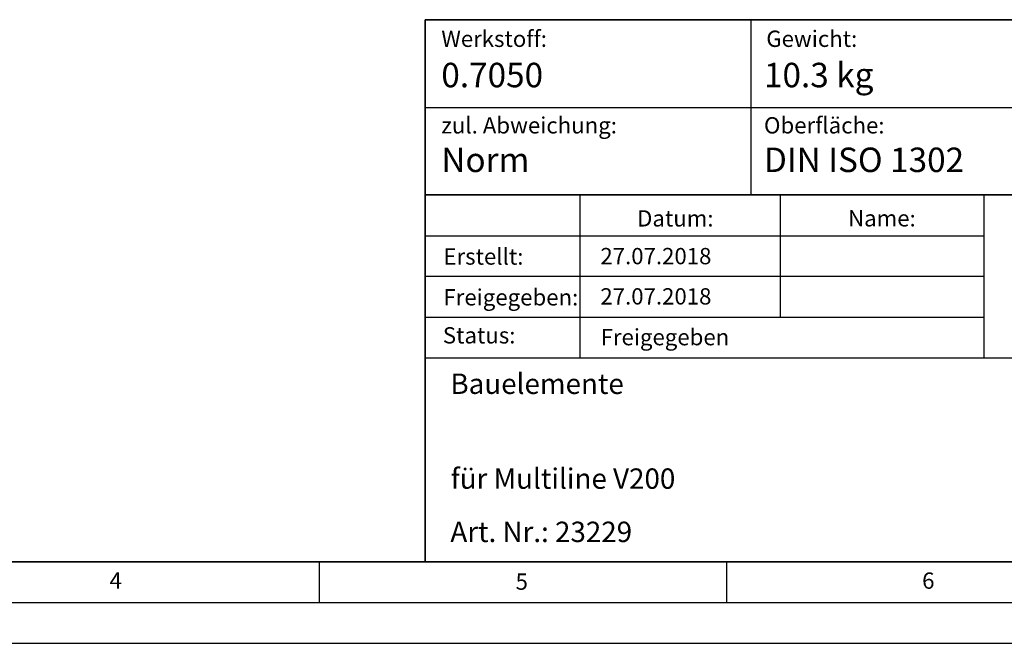
# Model space of a CAD drawing. Units: millimetres. Extents: x 0 to 420, y 0 to 297.
# Drawn here: x 178 to 299, y 0 to 77 of the extents above; entities that cross this region are included whole.
import ezdxf

# ---------------------------------------------------------------- set-up
doc = ezdxf.new("R2010")
doc.units = ezdxf.units.MM
doc.layers.add('LINIEN-DICK', color=7, linetype='Continuous', lineweight=35)
doc.layers.add('LINIEN-NORMAL', color=7, linetype='Continuous', lineweight=25)
for name, color, linetype in [('LINIEN-DÜNN', 7, 'Continuous'), ('TEXT', 7, 'Continuous'), ('VORLAGE_TEXT', 7, 'Continuous')]:
    doc.layers.add(name, color=color, linetype=linetype)
doc.styles.add('SLDTEXTSTYLE0', font='TXT', dxfattribs={"width": 0.605})

msp = doc.modelspace()

# ---------------------------------------------------------------- linework, layer by layer
at = {"layer": 'LINIEN-DICK'}
for p, q in [((228, 76.5), (228, 10)), ((228, 76.5), (410, 76.5)), ((20, 10), (415, 10))]:
    msp.add_line(p, q, dxfattribs=at)
at = {"layer": 'LINIEN-DÜNN'}
for p, q in [((268, 76.5), (268, 55)), ((228, 65.75), (310, 65.75)), ((228, 55), (410, 55)), ((410, 55), (228, 55)), ((247, 55), (247, 35)), ((271.6, 55), (271.6, 40)), ((228, 50), (296.6, 50)), ((296.6, 45), (228, 45)), ((228, 40), (296.6, 40)), ((215, 10), (215, 5)), ((265, 10), (265, 5)), ((15, 5), (415, 5)), ((0, 0), (420, 0))]:
    msp.add_line(p, q, dxfattribs=at)
at = {"layer": 'LINIEN-NORMAL'}
for p, q in [((410, 55), (228, 55)), ((296.6, 55), (296.6, 35)), ((228, 35), (410, 35))]:
    msp.add_line(p, q, dxfattribs=at)

# ---------------------------------------------------------------- texts
at = {"layer": 'TEXT', "attachment_point": 1, "style": 'SLDTEXTSTYLE0'}
for s, insert, char_height in [('10.3 kg', (269.6126, 71.2122), 3), ('0.7050', (230, 71.2122), 3), ('Norm', (230, 60.8119), 3), ('DIN ISO 1302', (269.6126, 60.8119), 3), ('27.07.2018', (249.5285, 48.4989), 2), ('27.07.2018', (249.5285, 43.5603), 2), ('Freigegeben', (249.5568, 38.5582), 2), ('Bauelemente', (231.116, 33.0905), 2.5), ('für Multiline V200', (231.1476, 21.453), 2.5), ('Art. Nr.: 23229', (231.1132, 14.9211), 2.5)]:
    msp.add_mtext(s, dxfattribs=dict(at, insert=insert, char_height=char_height))
at = {"layer": 'VORLAGE_TEXT', "char_height": 2, "style": 'SLDTEXTSTYLE0'}
for s, insert, attachment_point in [('Werkstoff:', (230, 75.1611), 1), ('Gewicht:', (269.898, 75.1611), 1), ('zul. Abweichung:', (230, 64.5423), 1), ('Oberfläche:', (269.6126, 64.5423), 1), ('Datum:', (254.0355, 53.1295), 1), ('Name:', (279.9349, 53.1361), 1), ('Erstellt:', (230.2614, 48.4499), 1), ('Freigegeben:', (230.2614, 43.4434), 1), ('Status:', (230.1851, 38.7794), 1), ('4', (190.0227, 8.7073), 2), ('5', (239.875, 8.5638), 2), ('6', (289.7886, 8.6885), 2)]:
    msp.add_mtext(s, dxfattribs=dict(at, insert=insert, attachment_point=attachment_point))

doc.saveas('drawing.dxf')
